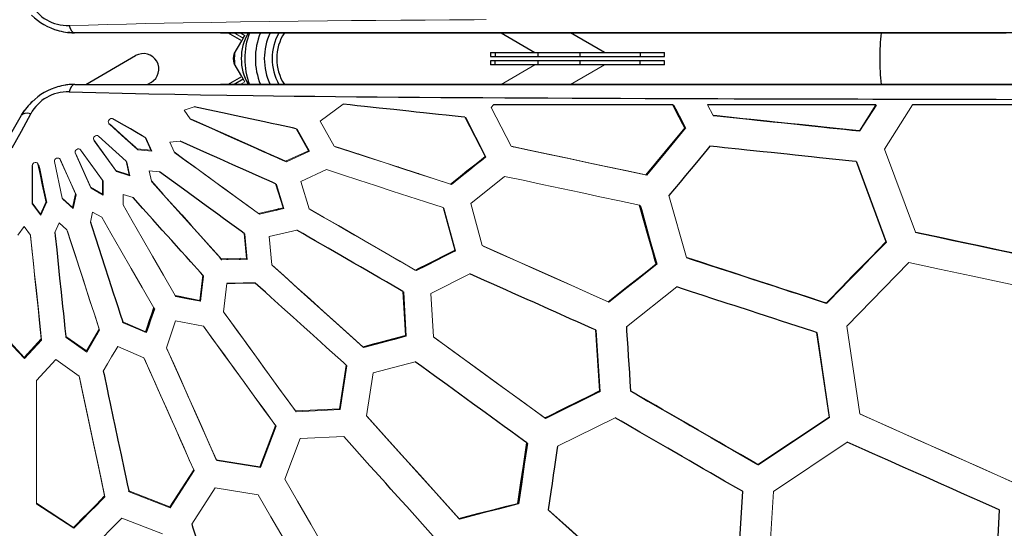
# Model space of a CAD drawing. Units: millimetres. Extents: x 6341 to 14394, y 3129 to 10949.
# Drawn here: x 10239 to 11195, y 7284 to 7778 of the extents above; entities that cross this region are included whole.
import ezdxf

# ---------------------------------------------------------------- set-up
doc = ezdxf.new("R2010")
doc.units = ezdxf.units.MM
doc.header["$LTSCALE"] = 50
doc.layers.add('FORMAT', color=7, linetype='Continuous')
doc.styles.add('SLDTEXTSTYLE0', font='TXT', dxfattribs={"width": 0.75})
doc.dimstyles.new('SLDDIMSTYLE0', dxfattribs={"dimtxt": 317.5, "dimasz": 0, "dimexe": 0, "dimexo": 0.0625, "dimgap": 79.375, "dimtad": 1, "dimdec": 0, "dimrnd": 1e-09, "dimzin": 12, "dimdsep": 46, "dimtxsty": 'SLDTEXTSTYLE0', "dimblk1": 'OBLIQUE', "dimblk2": 'OBLIQUE', "dimsah": 1, "dimcen": 0.09, "dimadec": 0, "dimazin": 3, "dimtfac": 1, "dimtdec": 0, "dimtofl": 0, "dimtmove": 0, "dimatfit": 3, "dimldrblk": 'OBLIQUE', "dimfxl": 1, "dimfrac": 2, "dimtolj": 1, "dimtzin": 12, "dimarcsym": 0})

# ---------------------------------------------------------------- blocks, each defined once
blk = doc.blocks.new('_Oblique')
at = {"color": 0, "linetype": 'ByBlock', "lineweight": -2}
blk.add_line((-0.5, -0.5), (0.5, 0.5), dxfattribs=at)

msp = doc.modelspace()

# ---------------------------------------------------------------- linework, layer by layer
at = {"color": 7, "linetype": 'Continuous', "lineweight": 25}
for p, q in [((10291.55, 7765.28), (10292.36, 7765.06)), ((11519.28, 7765.06), (10292.36, 7765.06)), ((10454.37, 7757.33), (10440.99, 7765.06)), ((10447.16, 7744.83), (10454.37, 7757.33)), ((10452.99, 7765.06), (10457.37, 7762.52)), ((10455.87, 7759.93), (10454.37, 7757.33)), ((10455.87, 7759.93), (10457.37, 7762.52)), ((10459.99, 7765.06), (10461.51, 7764.18)), ((10706.29, 7765.06), (10739.2, 7746.06)), ((10806.6, 7746.06), (10773.69, 7765.06)), ((10302.99, 7715.06), (10351.31, 7742.96)), ((10695.96, 7746.06), (10695.96, 7742.06)), ((10695.96, 7746.06), (10700.65, 7746.06)), ((10695.96, 7742.06), (10700.65, 7742.06)), ((10695.96, 7738.06), (10695.96, 7734.06)), ((10700.65, 7738.06), (10695.96, 7738.06)), ((10700.65, 7746.06), (10741.94, 7746.06)), ((10700.65, 7746.06), (10700.65, 7742.06)), ((10700.65, 7742.06), (10741.94, 7742.06)), ((10741.94, 7738.06), (10700.65, 7738.06)), ((10700.65, 7734.06), (10700.65, 7738.06)), ((10741.94, 7746.06), (10783.11, 7746.06)), ((10741.94, 7746.06), (10741.94, 7742.06)), ((10741.94, 7742.06), (10783.11, 7742.06)), ((10783.11, 7738.06), (10741.94, 7738.06)), ((10741.94, 7738.06), (10741.94, 7734.06)), ((10783.11, 7746.06), (10841.24, 7746.06)), ((10783.11, 7742.06), (10783.11, 7746.06)), ((10783.11, 7742.06), (10841.24, 7742.06)), ((10841.24, 7738.06), (10783.11, 7738.06)), ((10783.11, 7734.06), (10783.11, 7738.06)), ((10841.24, 7746.06), (10865.01, 7746.06)), ((10841.24, 7746.06), (10841.24, 7742.06)), ((10841.24, 7742.06), (10865.01, 7742.06)), ((10841.24, 7734.06), (10841.24, 7738.06)), ((10865.01, 7738.06), (10841.24, 7738.06)), ((10865.01, 7742.06), (10865.01, 7746.06)), ((10865.01, 7734.06), (10865.01, 7738.06)), ((10454.37, 7722.78), (10447.16, 7735.28)), ((10700.65, 7734.06), (10695.96, 7734.06)), ((10741.94, 7734.06), (10700.65, 7734.06)), ((10783.11, 7734.06), (10741.94, 7734.06)), ((10841.24, 7734.06), (10783.11, 7734.06)), ((10865.01, 7734.06), (10841.24, 7734.06)), ((10440.98, 7715.05), (10454.37, 7722.78)), ((10455.87, 7720.19), (10446.98, 7715.05)), ((10454.37, 7722.78), (10455.87, 7720.19)), ((10292.36, 7715.06), (10291.55, 7714.83)), ((10292.36, 7715.06), (11518.8, 7715.06)), ((10366.31, 7716.97), (10362.99, 7715.06)), ((10461.49, 7715.92), (10459.99, 7715.06)), ((10872.96, 7695.24), (10873.71, 7695.06)), ((11070.18, 7695.06), (11070.82, 7695.06)), ((11070.27, 7695.11), (11070.37, 7694.34)), ((9626.95, 6622.52), (10240.4, 7685.06)), ((10241.01, 7685.65), (10240.4, 7685.06)), ((10671.18, 7683.02), (10671.95, 7682.94)), ((10673.42, 7680.08), (10672.86, 7679.76)), ((10507.43, 7671.64), (10508.16, 7671.49)), ((10676.16, 7674.74), (10675.61, 7674.42)), ((10360.95, 7662.89), (10361.53, 7662.55)), ((10512.48, 7662.66), (10512.94, 7662.95)), ((10683.1, 7661.25), (10682.57, 7660.94)), ((10879.32, 7666.18), (10880.18, 7666.14)), ((10718.31, 7654.42), (10718.49, 7654.53)), ((10868.14, 7651.61), (10867.27, 7651.67)), ((10567.77, 7647.45), (10567.53, 7647.32)), ((10577.14, 7644.4), (10576.92, 7644.27)), ((10743.64, 7649.18), (10743.47, 7649.08)), ((10599.18, 7637.23), (10598.97, 7637.1)), ((10606.86, 7634.73), (10606.65, 7634.61)), ((11051.19, 7640.06), (11051.72, 7640)), ((10626.24, 7628.42), (10626.05, 7628.31)), ((10319.14, 7612.43), (10319.73, 7612.73)), ((10487.36, 7618.25), (10488.11, 7617.92)), ((10656.74, 7618.33), (10656.92, 7618.44)), ((10315.38, 7610.22), (10315.95, 7610.6)), ((10492.29, 7604.47), (10491.76, 7604.17)), ((10251.29, 7598.9), (10251.29, 7599.57)), ((10490.24, 7594.23), (10487.73, 7592.78)), ((10494.68, 7596.79), (10494.16, 7596.49)), ((10650.99, 7594), (10650.4, 7593.66)), ((10522.44, 7592.92), (10522.29, 7592.83)), ((10528.43, 7589.45), (10528.29, 7589.37)), ((10543.58, 7580.7), (10543.45, 7580.62)), ((10456.64, 7570.21), (10457.37, 7569.69)), ((10458.62, 7556.07), (10458, 7555.72)), ((10440.94, 7545.86), (10439.47, 7545.01)), ((10453.18, 7546), (10451.75, 7545.17)), ((10459.23, 7549.49), (10458.62, 7549.14)), ((10857.43, 7540.51), (10856.77, 7540.82)), ((10416.62, 7529.62), (10417.27, 7528.9)), ((10416.81, 7525), (10416.03, 7524.55)), ((10610.95, 7513.93), (10611.66, 7513.52)), ((10413.84, 7505.79), (10414.59, 7506.22)), ((11022.52, 7502.64), (11022, 7502.86)), ((10312.03, 7489.65), (10311.96, 7489.7)), ((10339.17, 7483.81), (10338.87, 7484.73)), ((10343.55, 7482.71), (10342.77, 7482.26)), ((10283.8, 7469.47), (10283.7, 7470.36)), ((10314.11, 7472.64), (10312.64, 7471.79)), ((10360.15, 7474.79), (10360.89, 7475.22)), ((10798.11, 7476.61), (10798.74, 7476.33)), ((11012.75, 7474.27), (11013.25, 7474.11)), ((10295.58, 7461.94), (10294.96, 7461.58)), ((10307.83, 7462.09), (10306.4, 7461.26)), ((10242.18, 7451.01), (10241.67, 7450.72)), ((10248.62, 7454.73), (10246.11, 7453.28)), ((10300.96, 7458.12), (10300.35, 7457.77)), ((10555.88, 7442.45), (10556.51, 7441.88)), ((10832.02, 7417.53), (10832.59, 7417.14)), ((11021.11, 7417.56), (11021.51, 7417.78)), ((11022.14, 7410.4), (11022.53, 7410.59)), ((11005.26, 7378.6), (11005.19, 7379.13)), ((10731.22, 7367.1), (10731.77, 7366.61)), ((11111.33, 7370.03), (11111.3, 7370.01)), ((11145.77, 7354.66), (11145.8, 7354.68)), ((11157.06, 7349.64), (11157.09, 7349.65)), ((11189.96, 7334.99), (11189.98, 7335)), ((10344.9, 7319.71), (10344.73, 7320.55)), ((10940.68, 7320.1), (10941.13, 7319.84)), ((10255.29, 7307.77), (10255.29, 7308.6)), ((10723.18, 7307.96), (10722.68, 7308.47)), ((11190.13, 7302.08), (11190.41, 7301.95))]:
    msp.add_line(p, q, dxfattribs=at)
at = {"color": 142, "linetype": 'Continuous', "lineweight": 18, "true_color": 0x0080c0}
for p, q in [((10446.98, 7765.06), (10455.87, 7759.93)), ((10739.2, 7734.06), (10706.29, 7715.06)), ((10773.69, 7715.06), (10806.6, 7734.06)), ((10455.87, 7720.19), (10457.37, 7717.59)), ((10457.37, 7717.59), (10452.99, 7715.06)), ((10408.09, 7693.26), (10398.39, 7690.09)), ((10398.39, 7690.09), (10404.38, 7681.8)), ((10552.81, 7695.8), (10530.62, 7679.28)), ((10698.83, 7695.35), (10696.6, 7692.62)), ((10696.6, 7692.62), (10715.95, 7655.08)), ((10906.86, 7695.23), (10912.28, 7684.93)), ((11054.28, 7669.97), (11070.25, 7695.17)), ((11070.82, 7695.06), (11054.86, 7669.84)), ((11070.82, 7695.06), (11070.25, 7695.17)), ((11105.79, 7695.16), (11078.65, 7652.33)), ((10405.31, 7681.05), (10404.38, 7681.8)), ((10690.71, 7645.14), (10671.05, 7683.27)), ((10671.95, 7682.94), (10671.05, 7683.27)), ((10671.95, 7682.94), (10691.56, 7644.77)), ((10912.98, 7684.75), (10912.28, 7684.93)), ((10326, 7676.34), (10325.31, 7677.22)), ((10519.22, 7650.68), (10507.2, 7672.04)), ((10508.16, 7671.49), (10507.2, 7672.04)), ((10508.16, 7671.49), (10520.13, 7650.1)), ((10530.62, 7679.28), (10544.2, 7655.13)), ((10885.5, 7672.56), (10884.78, 7672.76)), ((11054.28, 7669.97), (11054.86, 7669.84)), ((10310.56, 7661.14), (10332.05, 7631.56)), ((10342.11, 7640.62), (10315.18, 7664.92)), ((10366.17, 7651.08), (10360.71, 7663.44)), ((10361.53, 7662.55), (10360.71, 7663.44)), ((10361.53, 7662.55), (10366.97, 7650.19)), ((10319.16, 7622.19), (10297.82, 7651.59)), ((10332.73, 7630.56), (10311.18, 7660.22)), ((10352.76, 7652.47), (10366.17, 7651.08)), ((10352.76, 7652.47), (10353.54, 7651.55)), ((10366.97, 7650.19), (10353.54, 7651.55)), ((10394.68, 7659.94), (10384.53, 7658.85)), ((10384.53, 7658.85), (10388.67, 7649.49)), ((10545.12, 7654.6), (10544.97, 7654.88)), ((11078.65, 7652.33), (11108.68, 7571.5)), ((10292.87, 7608.94), (10278, 7642.34)), ((10278.48, 7641.34), (10293.39, 7607.85)), ((10292.64, 7648.6), (10307.43, 7615.42)), ((10308.01, 7614.36), (10293.19, 7647.65)), ((10298.37, 7650.64), (10319.79, 7621.16)), ((10389.5, 7648.66), (10389.36, 7648.99)), ((10496.98, 7640.47), (10519.22, 7650.68)), ((10520.13, 7650.1), (10497.87, 7639.84)), ((10690.71, 7645.14), (10691.56, 7644.77)), ((10256.69, 7637.6), (10257.11, 7636.57)), ((10272.42, 7640.23), (10279.99, 7604.76)), ((10344.89, 7627.41), (10342.11, 7640.62)), ((10342.19, 7640.25), (10342.83, 7639.66)), ((10342.83, 7639.66), (10345.59, 7626.44)), ((10496.98, 7640.47), (10497.87, 7639.84)), ((10536.82, 7632.35), (10511.68, 7620.81)), ((11080.1, 7562.25), (11051.16, 7640.15)), ((11051.72, 7640), (11051.16, 7640.15)), ((11051.72, 7640), (11080.6, 7562.08)), ((10319.13, 7608.69), (10319.16, 7622.19)), ((10332.05, 7631.56), (10344.89, 7627.41)), ((10345.59, 7626.44), (10332.73, 7630.56)), ((10374.63, 7630.13), (10364.47, 7631.19)), ((10364.47, 7631.19), (10366.57, 7621.17)), ((10709.74, 7625.77), (10676.82, 7599.36)), ((10307.43, 7615.42), (10319.13, 7608.69)), ((10319.73, 7607.66), (10308.01, 7614.36)), ((10319.79, 7621.16), (10319.73, 7607.66)), ((10367.31, 7620.25), (10366.57, 7621.17)), ((10494.57, 7595.2), (10487.26, 7618.59)), ((10488.11, 7617.92), (10487.26, 7618.59)), ((10488.11, 7617.92), (10495.38, 7594.51)), ((10511.68, 7620.81), (10519.94, 7594.36)), ((10658.12, 7617.89), (10657.28, 7618.32)), ((10279.99, 7604.76), (10290.05, 7595.75)), ((10280.46, 7603.65), (10280.28, 7604.5)), ((10290.53, 7594.66), (10280.46, 7603.65)), ((10290.05, 7595.75), (10292.87, 7608.94)), ((10293.39, 7607.85), (10290.53, 7594.66)), ((10339.08, 7608.31), (10339.06, 7598.08)), ((10348.81, 7605.17), (10339.08, 7608.31)), ((10869.3, 7607.11), (10886.2, 7547.01)), ((10250.93, 7600.06), (10258.9, 7589.15)), ((10250.93, 7600.06), (10251.29, 7598.9)), ((10259.27, 7588.01), (10251.29, 7598.9)), ((10258.9, 7589.15), (10264.4, 7601.46)), ((10264.81, 7600.32), (10259.27, 7588.01)), ((10264.81, 7600.32), (10264.4, 7601.46)), ((10470.68, 7589.84), (10494.57, 7595.2)), ((10495.38, 7594.51), (10471.48, 7589.1)), ((10520.76, 7593.71), (10520.7, 7593.92)), ((10661.19, 7554.14), (10649.89, 7595.53)), ((10649.95, 7595.31), (10650.71, 7595.06)), ((10650.71, 7595.06), (10661.96, 7553.65)), ((10676.82, 7599.36), (10687.95, 7558.62)), ((10840.72, 7597.87), (10841.44, 7597.58)), ((10309.49, 7591.22), (10307.35, 7581.23)), ((10318.36, 7586.13), (10309.49, 7591.22)), ((10242.99, 7577.14), (10236.98, 7568.89)), ((10249.03, 7568.87), (10242.99, 7577.14)), ((10276.99, 7580.68), (10272.81, 7571.35)), ((10284.6, 7573.85), (10276.99, 7580.68)), ((10249.12, 7568.03), (10249.34, 7567.73)), ((10458.91, 7546.07), (10456.62, 7570.46)), ((10457.37, 7569.69), (10456.62, 7570.46)), ((10457.37, 7569.69), (10459.61, 7545.28)), ((10507.97, 7573.62), (10480.97, 7567.55)), ((10480.97, 7567.55), (10483.55, 7539.97)), ((11109.16, 7571.34), (11108.68, 7571.5)), ((11080.1, 7562.25), (11080.6, 7562.08)), ((10434.42, 7545.79), (10458.91, 7546.07)), ((10434.42, 7545.79), (10435.1, 7544.96)), ((10661.19, 7554.14), (10661.96, 7553.65)), ((10886.85, 7546.72), (10886.2, 7547.01)), ((10459.61, 7545.28), (10435.1, 7544.96)), ((11102.45, 7542.17), (11042.17, 7480.54)), ((10413.8, 7505.43), (10416.64, 7529.77)), ((10417.27, 7528.9), (10414.39, 7504.56)), ((10417.27, 7528.9), (10416.64, 7529.77)), ((10623.66, 7534.31), (10622.91, 7534.86)), ((10675.77, 7531.25), (10638.08, 7512.26)), ((10439.86, 7521.86), (10436.65, 7494.35)), ((10876.95, 7518.5), (10827.98, 7479.83)), ((10390.35, 7509.34), (10389.79, 7510.25)), ((10613.38, 7471.28), (10610.94, 7514.1)), ((10611.66, 7513.52), (10610.94, 7514.1)), ((10611.66, 7513.52), (10614.05, 7470.68)), ((10638.08, 7512.26), (10640.49, 7470.09)), ((10369.06, 7498.28), (10369.56, 7497.34)), ((10413.8, 7505.43), (10414.39, 7504.56)), ((10810.95, 7503.74), (10810.29, 7504.11)), ((10338.73, 7484.79), (10361.22, 7475.08)), ((10338.73, 7484.79), (10339.17, 7483.81)), ((10361.69, 7474.13), (10339.17, 7483.81)), ((10390.13, 7485.72), (10381.28, 7459.49)), ((10417.28, 7480.27), (10390.13, 7485.72)), ((11042.17, 7480.54), (11054.73, 7395.24)), ((10283.5, 7470.51), (10303.48, 7456.33)), ((10283.5, 7470.51), (10283.8, 7469.47)), ((10303.81, 7455.32), (10283.8, 7469.47)), ((10303.48, 7456.33), (10315.96, 7477.4)), ((10316.34, 7476.39), (10303.81, 7455.32)), ((10361.69, 7474.13), (10361.22, 7475.08)), ((10613.38, 7471.28), (10614.05, 7470.68)), ((10801.94, 7417.6), (10798.1, 7476.73)), ((10798.74, 7476.33), (10798.1, 7476.73)), ((10798.74, 7476.33), (10802.53, 7417.18)), ((11024.85, 7392.13), (11012.74, 7474.35)), ((11013.25, 7474.11), (11012.74, 7474.35)), ((11013.25, 7474.11), (11025.3, 7391.88)), ((10226.5, 7468.04), (10243.1, 7450.02)), ((10243.29, 7448.96), (10226.65, 7466.96)), ((10243.1, 7450.02), (10259.69, 7468.02)), ((10259.93, 7466.96), (10243.29, 7448.96)), ((10359.4, 7449.75), (10333.97, 7460.72)), ((10572.57, 7459.72), (10571.92, 7460.38)), ((10273.84, 7447.97), (10255.09, 7427.61)), ((10296.43, 7431.94), (10273.84, 7447.97)), ((10549.38, 7400.17), (10555.89, 7442.56)), ((10556.51, 7441.88), (10549.94, 7399.48)), ((10556.51, 7441.88), (10555.89, 7442.56)), ((10622.89, 7445.85), (10582.07, 7435.11)), ((10582.07, 7435.11), (10575.65, 7393.38)), ((10801.94, 7417.6), (10802.53, 7417.18)), ((10506.55, 7398.13), (10549.38, 7400.17)), ((10549.94, 7399.48), (10507.09, 7397.39)), ((10471.99, 7343.94), (10487.17, 7384.04)), ((10487.67, 7383.28), (10472.43, 7343.17)), ((10749.41, 7390.88), (10748.83, 7391.35)), ((10817.04, 7391.57), (10761.09, 7363.92)), ((10955.68, 7346.12), (11024.85, 7392.13)), ((11025.3, 7391.88), (10956.13, 7345.82)), ((10511.23, 7371.31), (10496.28, 7331.83)), ((10553.39, 7373.33), (10511.23, 7371.31)), ((11042.54, 7367.84), (10970.76, 7320.1)), ((10429.67, 7350.84), (10471.99, 7343.94)), ((10472.43, 7343.17), (10430.08, 7350.03)), ((10955.68, 7346.12), (10956.13, 7345.82)), ((10384.59, 7305.03), (10407.78, 7341.1)), ((10408.15, 7340.26), (10384.91, 7304.2)), ((10344.62, 7320.59), (10384.59, 7305.03)), ((10344.62, 7320.59), (10344.9, 7319.71)), ((10384.91, 7304.2), (10344.9, 7319.71)), ((10428.66, 7323.65), (10405.83, 7288.14)), ((10470.33, 7316.85), (10428.66, 7323.65)), ((10935.44, 7237.22), (10940.69, 7320.15)), ((10941.13, 7319.84), (10935.82, 7236.9)), ((10941.13, 7319.84), (10940.69, 7320.15)), ((10970.76, 7320.1), (10965.31, 7234.04)), ((10255.15, 7308.69), (10291.01, 7285.16)), ((10255.15, 7308.69), (10255.29, 7307.77)), ((10291.19, 7284.28), (10255.29, 7307.77)), ((10321.18, 7315.61), (10321.43, 7314.72)), ((10752.09, 7302.15), (10752.57, 7301.68)), ((11187.61, 7255.85), (11190.13, 7302.11)), ((11190.41, 7301.95), (11187.88, 7255.81)), ((11190.41, 7301.95), (11190.13, 7302.11)), ((10337.99, 7294.2), (10308.28, 7264.21)), ((10377.34, 7278.88), (10337.99, 7294.2)), ((10665.75, 7293.28), (10665.27, 7293.84)), ((10291.19, 7284.28), (10291.01, 7285.16))]:
    msp.add_line(p, q, dxfattribs=at)
at = {"color": 142, "linetype": 'Continuous', "lineweight": 18, "true_color": 0x0080c0, "flags": 128}
for points in [[(10691.86, 7777.89), (10680.08, 7777.82), (10656.3, 7777.67), (10632.5, 7777.51), (10608.75, 7777.33), (10584.63, 7777.13), (10560.91, 7776.92), (10537.53, 7776.69), (10509.14, 7776.39), (10481, 7776.04), (10453.1, 7775.66), (10425.42, 7775.23), (10397.61, 7774.75), (10379.06, 7774.39), (10361.1, 7774.02), (10342.33, 7773.6), (10324.24, 7773.17), (10305.58, 7772.7), (10286.64, 7772.21)], [(10779.03, 7746.06), (10782.33, 7746.06), (10785.3, 7746.06)], [(10785.3, 7734.06), (10782.33, 7734.06), (10779.03, 7734.06)], [(10806.6, 7734.06), (10806.46, 7734.06), (10806.03, 7734.06), (10805.29, 7734.06), (10804.23, 7734.06)], [(10329.24, 7681.67), (10328.37, 7681.95), (10327.36, 7681.87), (10326.36, 7681.44), (10325.52, 7680.73), (10324.93, 7679.82), (10324.69, 7678.85), (10324.83, 7677.94), (10325.31, 7677.22)], [(10846.94, 7627.19), (10865.77, 7649.86), (10884.78, 7672.76)], [(10885.5, 7672.56), (10866.5, 7649.63), (10847.67, 7626.93)], [(10315.18, 7664.92), (10314.39, 7665.35), (10313.41, 7665.46), (10312.37, 7665.21), (10311.42, 7664.64), (10310.69, 7663.83), (10310.27, 7662.89), (10310.23, 7661.95), (10310.56, 7661.14)], [(10311.18, 7660.22), (10310.85, 7661.03), (10310.85, 7661.11)], [(10297.82, 7651.59), (10297.15, 7652.17), (10296.22, 7652.44), (10295.18, 7652.37), (10294.15, 7651.96), (10293.28, 7651.28), (10292.7, 7650.41), (10292.48, 7649.47), (10292.64, 7648.6)], [(10544.2, 7655.13), (10559.46, 7650.16), (10575.32, 7645), (10591.77, 7639.64), (10607.96, 7634.37), (10623.85, 7629.2), (10640.29, 7623.85), (10657.28, 7618.32)], [(10658.12, 7617.89), (10641.14, 7623.4), (10624.71, 7628.74), (10608.84, 7633.9), (10592.66, 7639.16), (10576.22, 7644.5), (10560.37, 7649.65), (10545.12, 7654.6)], [(10715.95, 7655.08), (10733.78, 7651.28), (10752.19, 7647.36), (10771.19, 7643.31), (10789.94, 7639.32), (10808.4, 7635.39), (10827.4, 7631.35), (10846.94, 7627.19)], [(10847.67, 7626.93), (10828.14, 7631.08), (10809.16, 7635.11), (10790.72, 7639.03), (10771.99, 7643.01), (10753.01, 7647.05), (10734.61, 7650.96), (10716.79, 7654.74)], [(10278, 7642.34), (10277.46, 7643.03), (10276.63, 7643.47), (10275.61, 7643.57), (10274.54, 7643.34), (10273.57, 7642.8), (10272.83, 7642.03), (10272.43, 7641.13), (10272.42, 7640.23)], [(10277.88, 7642.07), (10277.95, 7642.04), (10278.48, 7641.34)], [(10388.67, 7649.49), (10398.23, 7642.54), (10408.18, 7635.3), (10418.52, 7627.77), (10429.27, 7619.96), (10439.08, 7612.82), (10449.26, 7605.42), (10459.79, 7597.76), (10470.68, 7589.84)], [(10471.48, 7589.1), (10459.06, 7598.12), (10447.12, 7606.79), (10435.65, 7615.13), (10423.9, 7623.67), (10411.92, 7632.37), (10400.46, 7640.7), (10389.5, 7648.66)], [(10256.69, 7637.6), (10256.32, 7638.39), (10255.6, 7638.96), (10254.63, 7639.24), (10253.56, 7639.18), (10252.51, 7638.81), (10251.64, 7638.16), (10251.07, 7637.33), (10250.87, 7636.43)], [(10649.89, 7595.53), (10632.92, 7601.05), (10616.5, 7606.4), (10600.61, 7611.57), (10584.43, 7616.84), (10567.97, 7622.2), (10552.11, 7627.37), (10536.82, 7632.35)], [(10840.72, 7597.87), (10821.19, 7602.03), (10802.2, 7606.07), (10783.75, 7610), (10765.01, 7613.99), (10746.01, 7618.04), (10727.59, 7621.97), (10709.74, 7625.77)], [(10339.06, 7598.08), (10348.05, 7582.52), (10357.61, 7565.98), (10367.74, 7548.43), (10378.46, 7529.87), (10389.79, 7510.25)], [(10519.94, 7594.36), (10533.84, 7586.33), (10548.27, 7577.98), (10563.25, 7569.33), (10577.99, 7560.81), (10592.47, 7552.45), (10607.44, 7543.8), (10622.91, 7534.86)], [(10623.66, 7534.31), (10608.2, 7543.23), (10593.24, 7551.87), (10578.78, 7560.22), (10564.04, 7568.72), (10549.08, 7577.36), (10534.65, 7585.69), (10520.76, 7593.71)], [(10369.06, 7498.28), (10357.73, 7517.9), (10347.01, 7536.47), (10336.89, 7554.02), (10327.34, 7570.56), (10318.36, 7586.13)], [(10259.69, 7468.02), (10258.07, 7483.29), (10256.52, 7497.98), (10255.03, 7512.1), (10253.51, 7526.56), (10251.95, 7541.29), (10250.46, 7555.4), (10249.03, 7568.87)], [(10249.34, 7567.73), (10250.57, 7555.98), (10251.86, 7543.75), (10253.19, 7531.05), (10254.58, 7517.85), (10255.85, 7505.78), (10257.16, 7493.29), (10258.52, 7480.35), (10259.93, 7466.96)], [(10315.96, 7477.4), (10311.21, 7492), (10306.65, 7506.06), (10302.25, 7519.57), (10297.76, 7533.39), (10293.18, 7547.48), (10288.79, 7560.96), (10284.6, 7573.85)], [(10285.03, 7572.75), (10288.68, 7561.52), (10292.48, 7549.83), (10296.43, 7537.68), (10300.52, 7525.07), (10304.28, 7513.53), (10308.16, 7501.57), (10312.18, 7489.19), (10316.34, 7476.39)], [(10687.95, 7558.62), (10704.61, 7551.19), (10721.81, 7543.53), (10739.55, 7535.63), (10757.06, 7527.83), (10774.3, 7520.14), (10792.04, 7512.24), (10810.29, 7504.11)], [(10810.95, 7503.74), (10792.72, 7511.85), (10774.99, 7519.75), (10757.76, 7527.42), (10740.27, 7535.21), (10722.55, 7543.1), (10705.36, 7550.75), (10688.71, 7558.16)], [(10622.91, 7534.86), (10626.52, 7536.68), (10633.74, 7540.32), (10640.96, 7543.95), (10651.08, 7549.05), (10661.19, 7554.14)], [(10483.55, 7539.97), (10495.49, 7529.22), (10507.88, 7518.06), (10520.72, 7506.49), (10533.38, 7495.09), (10545.8, 7483.9), (10558.65, 7472.33), (10571.92, 7460.38)], [(10572.57, 7459.72), (10559.31, 7471.66), (10546.47, 7483.22), (10534.05, 7494.4), (10521.41, 7505.78), (10508.58, 7517.34), (10496.2, 7528.48), (10484.27, 7539.22)], [(11260.48, 7508.55), (11226.98, 7515.67), (11194.43, 7522.6), (11162.82, 7529.32), (11132.16, 7535.84), (11102.45, 7542.17)], [(10436.65, 7494.35), (10442.69, 7486.04), (10449.35, 7476.87), (10456.65, 7466.82), (10461.25, 7460.48), (10466.08, 7453.84), (10471.14, 7446.88), (10475.24, 7441.22), (10485.25, 7427.45), (10495.69, 7413.08), (10506.55, 7398.13)], [(10507.09, 7397.39), (10501.91, 7404.51), (10496.81, 7411.53), (10491.8, 7418.43), (10486.86, 7425.23), (10481.99, 7431.92), (10477.21, 7438.51), (10472.5, 7444.99), (10466.96, 7452.62), (10458.54, 7464.21), (10450.79, 7474.88), (10443.69, 7484.64), (10437.25, 7493.51)], [(10487.17, 7384.04), (10476.68, 7398.49), (10466.52, 7412.48), (10456.69, 7426.01), (10446.68, 7439.79), (10436.52, 7453.77), (10426.72, 7467.27), (10417.28, 7480.27)], [(10417.83, 7479.4), (10427.27, 7466.41), (10437.06, 7452.93), (10447.21, 7438.96), (10457.21, 7425.2), (10467.03, 7411.68), (10477.19, 7397.71), (10487.67, 7383.28)], [(10640.49, 7470.09), (10660.4, 7455.62), (10681.18, 7440.52), (10702.84, 7424.78), (10725.39, 7408.39), (10748.83, 7391.35)], [(10749.41, 7390.88), (10725.98, 7407.9), (10703.45, 7424.27), (10681.81, 7439.99), (10661.05, 7455.08), (10641.16, 7469.53)], [(10333.97, 7460.72), (10331.99, 7457.37), (10328.02, 7450.68), (10324.06, 7444), (10319.86, 7436.91)], [(10381.28, 7459.49), (10387.82, 7444.8), (10394.6, 7429.57), (10401.63, 7413.78), (10408.56, 7398.23), (10415.37, 7382.95), (10422.4, 7367.15), (10429.67, 7350.84)], [(10430.08, 7350.03), (10422.82, 7366.32), (10415.8, 7382.1), (10409, 7397.37), (10402.08, 7412.91), (10395.06, 7428.68), (10388.28, 7443.9), (10381.75, 7458.57)], [(10407.78, 7341.1), (10403.77, 7350.09), (10399.51, 7359.66), (10394.99, 7369.8), (10390.23, 7380.51), (10385.21, 7391.78), (10380.28, 7402.86), (10372.98, 7419.24), (10366.02, 7434.87), (10359.4, 7449.75)], [(10359.83, 7448.81), (10364.92, 7437.37), (10370.17, 7425.58), (10375.57, 7413.45), (10381.13, 7400.97), (10387.09, 7387.57), (10392.91, 7374.49), (10398.37, 7362.24), (10403.45, 7350.83), (10408.15, 7340.26)], [(10321.18, 7315.61), (10317.47, 7333.08), (10313.87, 7350), (10310.39, 7366.35), (10306.85, 7383.01), (10303.25, 7399.92), (10299.78, 7416.23), (10296.43, 7431.94)], [(10296.73, 7430.94), (10300.06, 7415.25), (10303.53, 7398.95), (10307.12, 7382.06), (10310.65, 7365.42), (10314.13, 7349.08), (10317.72, 7332.18), (10321.43, 7314.72)], [(10255.09, 7427.61), (10255.09, 7424.04), (10255.1, 7409.73), (10255.1, 7402.55), (10255.11, 7395.35), (10255.12, 7380.9), (10255.12, 7373.66), (10255.12, 7366.4), (10255.13, 7351.83), (10255.13, 7344.52), (10255.14, 7329.85), (10255.14, 7322.5), (10255.15, 7315.6), (10255.15, 7308.69)], [(10575.65, 7393.38), (10592.14, 7375.07), (10609.33, 7355.97), (10627.25, 7336.07), (10645.89, 7315.37), (10665.27, 7293.84)], [(10665.75, 7293.28), (10646.39, 7314.79), (10627.76, 7335.47), (10609.86, 7355.35), (10592.68, 7374.43), (10576.22, 7392.72)], [(11054.73, 7395.24), (11082.5, 7382.87), (11111.15, 7370.11), (11140.66, 7356.97), (11171.06, 7343.43), (11202.32, 7329.51)], [(11202.62, 7329.36), (11171.38, 7343.26), (11141.01, 7356.78), (11111.52, 7369.91), (11082.91, 7382.65), (11055.16, 7395.01)], [(10496.28, 7331.83), (10508.6, 7310.49), (10521.45, 7288.23), (10534.84, 7265.04), (10548.77, 7240.91), (10563.25, 7215.84)], [(10537.3, 7200.85), (10522.82, 7225.93), (10508.89, 7250.06), (10495.5, 7273.24), (10482.65, 7295.51), (10470.33, 7316.85)], [(10752.09, 7302.15), (10771.91, 7284.3), (10792.42, 7265.83), (10813.64, 7246.72), (10835.57, 7226.98), (10858.2, 7206.6)], [(10858.59, 7206.22), (10835.98, 7226.58), (10814.07, 7246.3), (10792.87, 7265.39), (10772.38, 7283.85), (10752.57, 7301.68)]]:
    msp.add_lwpolyline(points, dxfattribs=at)
at = {"color": 7, "linetype": 'Continuous', "lineweight": 25, "flags": 128}
for points in [[(10286.64, 7772.21), (10287.69, 7769.28), (10289.08, 7766.97), (10290.7, 7765.53), (10291.55, 7765.28)], [(10292.36, 7765.06), (10287.25, 7765.27), (10285.53, 7765.5)], [(10433.6, 7765.06), (10440.58, 7765.06), (10450.53, 7765.06), (10461.17, 7765.07), (10471.84, 7765.07), (10482.41, 7765.07), (10492.9, 7765.07), (10503.3, 7765.08), (10513.6, 7765.08), (10538.99, 7765.09), (10563.84, 7765.1), (10588.15, 7765.1), (10611.94, 7765.11), (10635.58, 7765.12), (10677.83, 7765.13), (10720.14, 7765.14), (10762.49, 7765.16), (10805.11, 7765.17), (10848.14, 7765.18), (10886.23, 7765.19), (10924.62, 7765.2), (10963.29, 7765.21), (11002.22, 7765.22), (11041.42, 7765.23), (11080.83, 7765.23), (11120.02, 7765.24), (11158.84, 7765.25), (11171.51, 7765.25), (11184.13, 7765.25), (11196.72, 7765.25)], [(10291.55, 7714.83), (10290.7, 7714.59), (10289.08, 7713.15), (10287.69, 7710.83), (10286.64, 7707.9)], [(11227.61, 7714.85), (11194.08, 7714.86), (11160.27, 7714.86), (11126.16, 7714.87), (11091.75, 7714.88), (11050.5, 7714.88), (11009.4, 7714.89), (10968.57, 7714.9), (10928.05, 7714.91), (10887.83, 7714.92), (10847.93, 7714.93), (10810.16, 7714.94), (10772.7, 7714.95), (10735.5, 7714.96), (10698.37, 7714.97), (10675.04, 7714.98), (10651.73, 7714.99), (10628.44, 7715), (10605.16, 7715), (10581.61, 7715.01), (10556.05, 7715.02), (10529.91, 7715.03), (10503.17, 7715.03), (10492.5, 7715.04), (10481.74, 7715.04), (10470.89, 7715.04), (10459.93, 7715.05), (10449.07, 7715.05), (10438.99, 7715.05), (10433.65, 7715.05)], [(10286.64, 7707.9), (10312.74, 7707.23), (10338.2, 7706.61), (10363.98, 7706.03), (10389.37, 7705.52), (10414.47, 7705.06), (10439.85, 7704.65), (10465.49, 7704.28), (10485.12, 7704.02), (10505.32, 7703.77), (10525.3, 7703.55), (10545.5, 7703.34), (10565.82, 7703.15), (10586.06, 7702.97), (10606.74, 7702.8), (10627.03, 7702.65), (10647.78, 7702.5), (10667.76, 7702.37), (10688.52, 7702.24), (10710.05, 7702.12), (10730.98, 7702), (10751.71, 7701.9), (10775.34, 7701.79), (10799.32, 7701.68), (10822.33, 7701.59), (10846.15, 7701.5), (10870.79, 7701.41), (10885.78, 7701.36), (10901.07, 7701.31), (10916.69, 7701.26), (10932.63, 7701.21), (10948.86, 7701.16), (10964.11, 7701.12), (10979.66, 7701.08), (10994.17, 7701.04), (11008.94, 7701), (11023.95, 7700.96), (11038.35, 7700.93), (11052.71, 7700.89), (11067.31, 7700.86), (11107.55, 7700.78), (11146.57, 7700.7), (11187.15, 7700.63), (11226.63, 7700.56)], [(10240.4, 7685.06), (10243.15, 7689.37), (10244.2, 7690.76)], [(10507.2, 7672.04), (10503.76, 7672.78), (10490.01, 7675.72), (10483.16, 7677.19), (10476.32, 7678.65), (10462.68, 7681.57), (10449.08, 7684.48), (10435.53, 7687.38), (10421.79, 7690.33), (10408.09, 7693.26)], [(10671.05, 7683.27), (10667.4, 7683.66), (10652.81, 7685.2), (10645.54, 7685.97), (10631.04, 7687.5), (10623.81, 7688.27), (10616.59, 7689.03), (10602.2, 7690.56), (10595.03, 7691.32), (10587.87, 7692.08), (10573.59, 7693.59), (10566.47, 7694.35), (10559.64, 7695.07), (10552.81, 7695.8)], [(10872.96, 7695.24), (10869.11, 7695.24), (10853.71, 7695.25), (10838.37, 7695.26), (10823.07, 7695.27), (10807.82, 7695.28), (10792.62, 7695.28), (10777.46, 7695.29), (10762.36, 7695.3), (10747.31, 7695.31), (10732.31, 7695.32), (10717.35, 7695.33), (10708.08, 7695.34), (10698.83, 7695.35)], [(10884.78, 7672.76), (10882.91, 7676.31), (10879.18, 7683.4), (10876.07, 7689.32), (10872.96, 7695.24)], [(10873.71, 7695.06), (10875.57, 7691.5), (10879.29, 7684.4), (10882.4, 7678.48), (10885.5, 7672.56)], [(11070.25, 7695.17), (11066.26, 7695.17), (11050.33, 7695.17), (11034.44, 7695.18), (11018.58, 7695.18), (11002.77, 7695.19), (10987, 7695.19), (10979.13, 7695.2), (10963.41, 7695.2), (10947.75, 7695.21), (10939.93, 7695.21), (10923.37, 7695.22), (10915.11, 7695.22), (10906.86, 7695.23)], [(11297.8, 7695.11), (11293.71, 7695.11), (11277.34, 7695.11), (11260.99, 7695.12), (11244.67, 7695.12), (11228.38, 7695.12), (11212.11, 7695.13), (11195.88, 7695.13), (11179.67, 7695.14), (11163.49, 7695.14), (11147.35, 7695.14), (11131.23, 7695.15), (11118.5, 7695.15), (11105.79, 7695.16)], [(10231.49, 7653.4), (10240.42, 7669.79), (10249.46, 7686.44)], [(10249.46, 7686.44), (10246.4, 7686.99), (10243.7, 7686.94), (10241.64, 7686.27), (10241.01, 7685.65)], [(10360.71, 7663.44), (10357.8, 7665.12), (10351.99, 7668.49), (10346.2, 7671.84), (10337.71, 7676.76), (10329.24, 7681.67)], [(10404.38, 7681.8), (10407.47, 7680.42), (10419.85, 7674.89), (10444.79, 7663.75), (10451.07, 7660.95), (10463.66, 7655.33), (10469.99, 7652.51), (10476.32, 7649.68), (10482.68, 7646.85), (10489.82, 7643.66), (10496.98, 7640.47)], [(10497.87, 7639.84), (10494.68, 7641.27), (10481.93, 7646.94), (10475.58, 7649.77), (10469.24, 7652.59), (10462.92, 7655.41), (10450.33, 7661.01), (10437.79, 7666.59), (10425.32, 7672.15), (10405.31, 7681.05)], [(10912.28, 7684.93), (10916.13, 7684.52), (10931.6, 7682.89), (10947.12, 7681.26), (10954.9, 7680.44), (10970.48, 7678.79), (10978.29, 7677.97), (10993.94, 7676.32), (11001.78, 7675.5), (11017.5, 7673.84), (11025.37, 7673.01), (11039.81, 7671.49), (11047.04, 7670.73), (11054.28, 7669.97)], [(11054.86, 7669.84), (11050.9, 7670.26), (11035.1, 7671.92), (11019.34, 7673.57), (11011.47, 7674.4), (10995.77, 7676.05), (10987.94, 7676.87), (10972.31, 7678.52), (10964.51, 7679.34), (10948.94, 7680.97), (10941.18, 7681.79), (10927.06, 7683.27), (10912.98, 7684.75)], [(10325.31, 7677.22), (10327.74, 7675.03), (10332.61, 7670.64), (10342.65, 7661.58), (10347.7, 7657.04), (10352.76, 7652.47)], [(10353.54, 7651.55), (10351.07, 7653.77), (10341.23, 7662.63), (10333.6, 7669.5), (10326, 7676.34)], [(10487.26, 7618.59), (10484.04, 7620.03), (10471.22, 7625.75), (10464.83, 7628.6), (10458.46, 7631.45), (10445.75, 7637.12), (10433.1, 7642.77), (10420.5, 7648.4), (10407.57, 7654.18), (10394.68, 7659.94)], [(10909.15, 7655.12), (10906.52, 7651.95), (10896.01, 7639.29), (10890.76, 7632.96), (10885.5, 7626.62), (10880.23, 7620.28), (10874.77, 7613.7), (10869.3, 7607.11)], [(11051.16, 7640.15), (11047.2, 7640.57), (11031.38, 7642.23), (11015.6, 7643.9), (11007.73, 7644.73), (10992.01, 7646.38), (10984.17, 7647.21), (10968.51, 7648.86), (10960.7, 7649.68), (10945.11, 7651.33), (10937.34, 7652.15), (10923.23, 7653.63), (10916.18, 7654.38), (10909.15, 7655.12)], [(10657.28, 7618.32), (10660.45, 7620.86), (10666.79, 7625.94), (10673.11, 7631.02), (10681.92, 7638.08), (10690.71, 7645.14)], [(10691.56, 7644.77), (10688.41, 7642.24), (10682.11, 7637.17), (10675.79, 7632.09), (10666.97, 7625), (10658.12, 7617.89)], [(10250.87, 7636.43), (10250.88, 7633.1), (10250.9, 7619.77), (10250.92, 7609.93), (10250.93, 7600.06)], [(10264.4, 7601.46), (10263.71, 7604.71), (10260.95, 7617.66), (10258.82, 7627.65), (10256.69, 7637.6)], [(10257.11, 7636.57), (10257.79, 7633.37), (10259.15, 7626.95), (10261.97, 7613.68), (10264.81, 7600.32)], [(10456.62, 7570.46), (10453.78, 7572.53), (10442.44, 7580.78), (10436.79, 7584.89), (10431.15, 7588.99), (10419.93, 7597.16), (10408.75, 7605.29), (10397.64, 7613.38), (10386.1, 7621.78), (10374.63, 7630.13)], [(10366.57, 7621.17), (10368.83, 7618.67), (10377.88, 7608.62), (10396.13, 7588.33), (10405.34, 7578.1), (10414.59, 7567.82), (10424.48, 7556.83), (10434.42, 7545.79)], [(10435.1, 7544.96), (10432.76, 7547.56), (10423.4, 7557.95), (10404.85, 7578.56), (10395.64, 7588.78), (10386.49, 7598.94), (10367.31, 7620.25)], [(10416.64, 7529.77), (10414.29, 7532.38), (10404.92, 7542.79), (10400.25, 7547.98), (10395.6, 7553.15), (10386.33, 7563.45), (10377.11, 7573.7), (10367.94, 7583.9), (10358.35, 7594.56), (10348.81, 7605.17)], [(10856.77, 7540.82), (10855.68, 7544.7), (10853.5, 7552.45), (10849.14, 7567.96), (10844.93, 7582.91), (10840.72, 7597.87)], [(10841.44, 7597.58), (10842.52, 7593.7), (10846.88, 7578.18), (10851.22, 7562.66), (10853.4, 7554.91), (10857.43, 7540.51)], [(10307.35, 7581.23), (10308.39, 7578.01), (10312.6, 7565.11), (10321.07, 7539.08), (10325.34, 7525.96), (10329.63, 7512.77), (10331.78, 7506.15), (10333.94, 7499.51), (10336.33, 7492.16), (10338.73, 7484.79)], [(10272.81, 7571.35), (10273.17, 7567.98), (10274.61, 7554.43), (10277.5, 7527.13), (10278.96, 7513.38), (10280.42, 7499.56), (10281.16, 7492.63), (10281.89, 7485.67), (10282.69, 7478.1), (10283.5, 7470.51)], [(10610.94, 7514.1), (10607.74, 7515.95), (10594.98, 7523.33), (10588.62, 7527), (10575.94, 7534.33), (10569.62, 7537.98), (10563.31, 7541.63), (10550.74, 7548.89), (10544.48, 7552.51), (10538.23, 7556.13), (10525.77, 7563.33), (10519.56, 7566.92), (10513.76, 7570.27), (10507.97, 7573.62)], [(11108.68, 7571.5), (11112.62, 7570.66), (11128.39, 7567.31), (11144.19, 7563.94), (11160.03, 7560.58), (11167.96, 7558.89), (11183.84, 7555.51), (11199.75, 7552.13), (11207.72, 7550.43), (11223.67, 7547.04), (11239.65, 7543.64), (11247.65, 7541.94), (11257.17, 7539.91), (11266.71, 7537.89)], [(11267.04, 7537.79), (11263.03, 7538.64), (11247.02, 7542.04), (11231.03, 7545.44), (11215.07, 7548.83), (11207.09, 7550.53), (11191.17, 7553.91), (11175.28, 7557.29), (11167.34, 7558.98), (11151.49, 7562.35), (11135.67, 7565.71), (11127.77, 7567.39), (11109.16, 7571.34)], [(11022, 7502.86), (11024.89, 7505.82), (11036.46, 7517.65), (11048.03, 7529.47), (11059.59, 7541.29), (11065.37, 7547.19), (11072.73, 7554.72), (11080.1, 7562.25)], [(11080.6, 7562.08), (11077.72, 7559.13), (11066.17, 7547.31), (11054.61, 7535.48), (11043.06, 7523.66), (11037.28, 7517.74), (11022.52, 7502.64)], [(10661.96, 7553.65), (10658.36, 7551.84), (10651.17, 7548.2), (10643.96, 7544.56), (10633.82, 7539.44), (10623.66, 7534.31)], [(10886.2, 7547.01), (10889.91, 7545.81), (10904.75, 7540.98), (10919.65, 7536.14), (10927.11, 7533.71), (10942.06, 7528.85), (10949.56, 7526.42), (10964.57, 7521.53), (10972.1, 7519.09), (10987.18, 7514.19), (10994.73, 7511.73), (11008.35, 7507.3), (11015.17, 7505.08), (11022, 7502.86)], [(11022.52, 7502.64), (11018.73, 7503.87), (11003.57, 7508.8), (10988.45, 7513.71), (10980.9, 7516.16), (10965.84, 7521.06), (10958.33, 7523.5), (10943.33, 7528.37), (10935.84, 7530.8), (10920.91, 7535.66), (10913.45, 7538.08), (10900.13, 7542.41), (10886.85, 7546.72)], [(10810.29, 7504.11), (10813.52, 7506.66), (10826.41, 7516.85), (10839.3, 7527.03), (10848.04, 7533.93), (10856.77, 7540.82)], [(10857.43, 7540.51), (10854.22, 7537.97), (10841.35, 7527.79), (10828.47, 7517.6), (10810.95, 7503.74)], [(10798.1, 7476.73), (10794.58, 7478.3), (10780.51, 7484.57), (10773.49, 7487.7), (10759.5, 7493.93), (10752.52, 7497.05), (10738.59, 7503.25), (10731.64, 7506.35), (10717.79, 7512.52), (10710.89, 7515.6), (10697.11, 7521.74), (10690.24, 7524.8), (10683, 7528.03), (10675.77, 7531.25)], [(10467.54, 7522.17), (10463.66, 7522.13), (10455.9, 7522.04), (10448.13, 7521.95), (10439.86, 7521.86)], [(10555.89, 7442.56), (10553.14, 7445.04), (10542.18, 7454.92), (10536.72, 7459.84), (10531.27, 7464.75), (10520.4, 7474.54), (10514.98, 7479.42), (10504.19, 7489.14), (10498.81, 7493.99), (10493.44, 7498.83), (10482.75, 7508.46), (10477.42, 7513.27), (10472.47, 7517.72), (10467.54, 7522.17)], [(11012.74, 7474.35), (11008.94, 7475.58), (10993.78, 7480.51), (10978.64, 7485.43), (10971.09, 7487.89), (10956.02, 7492.79), (10948.5, 7495.24), (10933.48, 7500.12), (10925.99, 7502.56), (10911.04, 7507.42), (10903.58, 7509.84), (10890.24, 7514.18), (10883.59, 7516.34), (10876.95, 7518.5)], [(10389.79, 7510.25), (10393.53, 7509.5), (10401.01, 7508), (10407.41, 7506.72), (10413.8, 7505.43)], [(10414.39, 7504.56), (10410.66, 7505.3), (10403.18, 7506.79), (10396.77, 7508.06), (10390.35, 7509.34)], [(10361.22, 7475.08), (10362.44, 7478.68), (10364.88, 7485.9), (10366.97, 7492.09), (10369.06, 7498.28)], [(10369.56, 7497.34), (10368.34, 7493.73), (10365.89, 7486.5), (10363.79, 7480.31), (10361.69, 7474.13)], [(10827.98, 7479.83), (10828.24, 7475.77), (10829.29, 7459.56), (10829.82, 7451.46), (10830.34, 7443.36), (10830.87, 7435.26), (10831.44, 7426.4), (10832.02, 7417.53)], [(10571.92, 7460.38), (10575.82, 7461.4), (10583.6, 7463.45), (10591.38, 7465.49), (10602.39, 7468.39), (10613.38, 7471.28)], [(10614.05, 7470.68), (10610.17, 7469.66), (10602.41, 7467.61), (10594.65, 7465.55), (10583.61, 7462.64), (10572.57, 7459.72)], [(10731.22, 7367.1), (10728.09, 7369.38), (10715.61, 7378.45), (10709.39, 7382.98), (10696.96, 7392), (10690.77, 7396.51), (10678.41, 7405.49), (10672.25, 7409.97), (10659.96, 7418.9), (10653.83, 7423.36), (10641.61, 7432.24), (10635.52, 7436.67), (10629.2, 7441.27), (10622.89, 7445.85)], [(10319.86, 7436.91), (10320.6, 7433.42), (10323.58, 7419.42), (10325.08, 7412.39), (10326.58, 7405.35), (10329.59, 7391.21), (10331.1, 7384.12), (10334.13, 7369.89), (10335.65, 7362.75), (10337.17, 7355.59), (10340.23, 7341.24), (10341.76, 7334.03), (10343.19, 7327.32), (10344.62, 7320.59)], [(10748.83, 7391.35), (10752.51, 7393.17), (10767.23, 7400.44), (10781.93, 7407.71), (10791.94, 7412.65), (10801.94, 7417.6)], [(10802.53, 7417.18), (10798.86, 7415.36), (10784.17, 7408.09), (10769.48, 7400.82), (10749.41, 7390.88)], [(10832.02, 7417.53), (10835.4, 7415.58), (10848.96, 7407.75), (10862.55, 7399.9), (10869.37, 7395.96), (10883.02, 7388.08), (10889.86, 7384.13), (10903.57, 7376.21), (10910.44, 7372.24), (10924.21, 7364.29), (10931.1, 7360.31), (10943.37, 7353.22), (10949.52, 7349.67), (10955.68, 7346.12)], [(10956.13, 7345.82), (10952.67, 7347.82), (10938.83, 7355.8), (10925.03, 7363.77), (10918.15, 7367.75), (10904.4, 7375.69), (10897.54, 7379.65), (10883.84, 7387.55), (10877.01, 7391.5), (10863.37, 7399.37), (10856.57, 7403.3), (10844.56, 7410.23), (10832.59, 7417.14)], [(10940.69, 7320.15), (10937.22, 7322.15), (10923.38, 7330.15), (10909.57, 7338.12), (10902.68, 7342.1), (10888.92, 7350.05), (10882.06, 7354.01), (10868.36, 7361.93), (10861.52, 7365.88), (10847.87, 7373.76), (10841.06, 7377.69), (10829.03, 7384.64), (10823.03, 7388.11), (10817.04, 7391.57)], [(10998.9, 7374.87), (10998.94, 7374.37), (10998.95, 7374.33)], [(10643, 7273.78), (10640.41, 7276.66), (10630.07, 7288.14), (10624.92, 7293.87), (10614.63, 7305.29), (10609.51, 7310.99), (10599.27, 7322.36), (10594.17, 7328.02), (10584, 7339.33), (10578.92, 7344.96), (10568.81, 7356.21), (10563.76, 7361.81), (10558.57, 7367.58), (10553.39, 7373.33)], [(10722.68, 7308.47), (10723.26, 7312.48), (10725.6, 7328.54), (10727.94, 7344.61), (10729.58, 7355.85), (10731.22, 7367.1)], [(10731.77, 7366.61), (10731.18, 7362.59), (10728.83, 7346.52), (10726, 7327.24), (10723.18, 7307.96)], [(10761.09, 7363.92), (10760.5, 7359.89), (10758.15, 7343.76), (10756.98, 7335.7), (10755.8, 7327.64), (10754.63, 7319.59), (10753.36, 7310.87), (10752.09, 7302.15)], [(11190.13, 7302.11), (11186.38, 7303.78), (11171.39, 7310.45), (11156.43, 7317.12), (11141.49, 7323.77), (11134.03, 7327.09), (11119.12, 7333.73), (11104.24, 7340.36), (11096.81, 7343.67), (11081.97, 7350.28), (11067.16, 7356.87), (11059.77, 7360.17), (11051.15, 7364.01), (11042.54, 7367.84)], [(10291.01, 7285.16), (10293.83, 7288.01), (10299.48, 7293.71), (10305.13, 7299.41), (10313.15, 7307.51), (10321.18, 7315.61)], [(10321.43, 7314.72), (10318.59, 7311.87), (10312.92, 7306.15), (10307.25, 7300.45), (10299.22, 7292.36), (10291.19, 7284.28)], [(10665.27, 7293.84), (10669.24, 7294.85), (10685.11, 7298.9), (10700.97, 7302.94), (10711.83, 7305.7), (10722.68, 7308.47)], [(10723.18, 7307.96), (10719.22, 7306.95), (10703.37, 7302.9), (10687.52, 7298.85), (10665.75, 7293.28)], [(10405.83, 7288.14), (10406.99, 7284.57), (10411.65, 7270.25), (10413.98, 7263.08), (10418.66, 7248.68), (10421.01, 7241.46), (10425.71, 7226.99), (10428.07, 7219.73), (10432.8, 7205.18), (10435.17, 7197.88), (10439.93, 7183.25), (10442.31, 7175.92), (10444.77, 7168.34), (10447.24, 7160.76)]]:
    msp.add_lwpolyline(points, dxfattribs=at)
at = {"color": 7, "linetype": 'Continuous', "lineweight": 25}
for centre, radius, start, end in [((10285.32, 7812.86), 40.67, 208.14785, 271.85215), ((10291.38, 7823.48), 58.16, 225.04889, 254.80532), ((10291.31, 7819.98), 54.8, 252.64551, 270.24593), ((10503.29, 7740.06), 49.42, 150, 210), ((10527.72, 7740.19), 70.41, 159.31323, 180.11121), ((10532.59, 7740.06), 65.02, 157.34658, 202.6763), ((10534.05, 7740.06), 57.75, 154.24508, 205.73451), ((10534.68, 7740.06), 50.78, 150.37167, 209.51903), ((10534.41, 7740.06), 46.1, 147.00977, 212.98161), ((11287.78, 7741.16), 213.77, 173.55587, 180.29569), ((10358.81, 7729.97), 15, 300, 120), ((10455.43, 7740.06), 9.55, 150, 210), ((10503.29, 7740.06), 56.14, 174.71139, 185.28861), ((10528.09, 7739.94), 70.79, 179.90852, 200.58382), ((11294.04, 7739.28), 220.02, 179.79878, 186.3243), ((10291.49, 7656.7), 58.16, 105.04889, 134.80532), ((10291.01, 7661.88), 53.06, 89.41803, 107.05093), ((10291.57, 7665.09), 49.98, 89.08929, 101.7525), ((10288.5, 7658.51), 54.8, 132.64551, 150.24593), ((10285.32, 7667.25), 40.67, 88.14785, 151.85215)]:
    msp.add_arc(centre, radius, start, end, dxfattribs=at)

# ---------------------------------------------------------------- dimensions: what is measured, and where the dimension line sits
at = {"layer": 'FORMAT'}
msp.add_linear_dim(base=(14393.75, 10949.44), p1=(10896.15, 4528.76), p2=(9687.43, 10949.44), angle=90, location=(14393.75, 8028.83), dimstyle='SLDDIMSTYLE0', dxfattribs=at).render()
msp.add_linear_dim(base=(12993.75, 3128.76), p1=(6341.21, 7490.22), p2=(12993.75, 7740.06), location=(10391.79, 3128.76), dimstyle='SLDDIMSTYLE0', dxfattribs=at).render()

doc.saveas('drawing.dxf')
